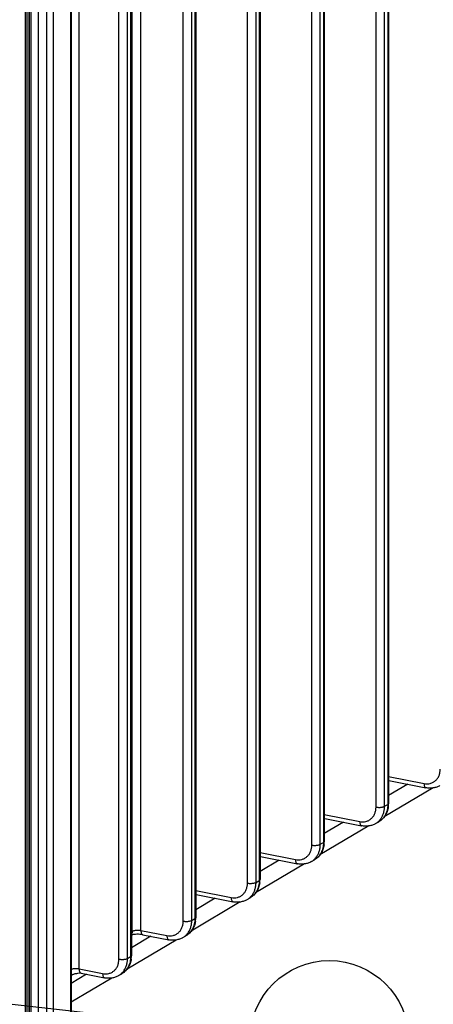
# Model space of a CAD drawing. Units: inches. Extents: x 0 to 34, y 0 to 22.
# Drawn here: x 6.8 to 8.1, y 1.6 to 4.7 of the extents above; entities that cross this region are included whole.
import ezdxf

# ---------------------------------------------------------------- set-up
doc = ezdxf.new("R2010")
doc.units = ezdxf.units.IN
doc.header["$LTSCALE"] = 1.87
doc.header["$MEASUREMENT"] = 0
doc.layers.get('0').update_dxf_attribs({"linetype": 'CONTINUOUS'})
doc.dimstyles.get("Standard").update_dxf_attribs({"dimtxt": 0.15625, "dimasz": 0.1875, "dimexe": 0.15, "dimexo": 0.15, "dimgap": 0.09, "dimtad": 0, "dimtih": 1, "dimtoh": 1, "dimdec": 3, "dimzin": 4, "dimdsep": 46, "dimtxsty": 'STANDARD', "dimblk": '_FILLED', "dimblk1": '_FILLED', "dimblk2": '_FILLED', "dimcen": 0.09, "dimadec": 0, "dimazin": 0, "dimtol": 1, "dimtp": 0.005, "dimtm": 0.005, "dimtfac": 1, "dimtdec": 3, "dimtofl": 0, "dimtmove": 0, "dimatfit": 3, "dimldrblk": '_FILLED', "dimfxl": 1, "dimtolj": 1, "dimtzin": 4, "dimarcsym": 0})

# ---------------------------------------------------------------- blocks, each defined once
blk = doc.blocks.new('_FILLED')
at = {"color": 0, "linetype": 'BYBLOCK'}
blk.add_solid([(0, 0), (-1, 0.167), (-1, -0.167)], dxfattribs=at)

msp = doc.modelspace()

# ---------------------------------------------------------------- linework, layer by layer
at = {"color": 7, "linetype": 'CONTINUOUS'}
for p, q in [((7.9369, 2.2132), (7.9369, 7.3383)), ((7.9642, 2.2157), (7.9642, 7.3408)), ((7.9742, 7.3467), (7.9742, 2.2216)), ((7.9769, 7.3501), (7.9769, 2.225)), ((7.7319, 2.0917), (7.7319, 7.2168)), ((7.7592, 2.0943), (7.7592, 7.2193)), ((7.7692, 7.2253), (7.7692, 2.1002)), ((7.7719, 7.2287), (7.7719, 2.1036)), ((7.5269, 1.9703), (7.5269, 7.0954)), ((7.5542, 1.9728), (7.5542, 7.0979)), ((7.5642, 7.1038), (7.5642, 1.9787)), ((7.5669, 7.1072), (7.5669, 1.9822)), ((7.1594, 1.8167), (7.1594, 7.0545)), ((7.1868, 1.8192), (7.1868, 7.057)), ((7.3619, 6.9858), (7.3619, 1.8607)), ((7.3219, 1.8489), (7.3219, 6.9739)), ((7.3492, 1.8514), (7.3492, 6.9765)), ((7.3592, 6.9824), (7.3592, 1.8573)), ((6.9618, 6.9232), (6.9618, 1.4186)), ((6.964, 6.9263), (6.964, 1.4217)), ((6.9904, 1.696), (6.9904, 6.9339)), ((6.8192, 1.3755), (6.8192, 6.8915)), ((6.8242, 1.3785), (6.8242, 6.8945)), ((6.829, 6.8941), (6.829, 1.377)), ((6.9079, 1.3766), (6.9079, 6.8929)), ((6.8314, 1.3705), (6.8314, 6.8877)), ((6.8364, 1.3676), (6.8364, 6.8848)), ((6.8601, 1.3652), (6.8601, 6.8777)), ((6.8869, 1.3674), (6.8869, 6.8799)), ((7.1542, 6.8609), (7.1542, 1.7359)), ((7.1569, 6.8644), (7.1569, 1.7393)), ((7.1169, 1.7274), (7.1169, 6.8525)), ((7.1442, 1.7299), (7.1442, 6.855)), ((7.9768, 2.2986), (7.9782, 2.2981)), ((7.9769, 2.3108), (8.0899, 2.2885)), ((7.9782, 2.2981), (8.096, 2.2748)), ((8.119, 2.2743), (7.9626, 2.1816)), ((8.0383, 2.2862), (7.9769, 2.2498)), ((7.9642, 2.2157), (7.9742, 2.2216)), ((7.7718, 2.1772), (7.7732, 2.1766)), ((7.7719, 2.1894), (7.8849, 2.1671)), ((7.7732, 2.1766), (7.891, 2.1534)), ((7.914, 2.1529), (7.7576, 2.0602)), ((7.8333, 2.1648), (7.7719, 2.1284)), ((7.9357, 2.1605), (7.9457, 2.1665)), ((7.7592, 2.0943), (7.7692, 2.1002)), ((7.5668, 2.0557), (7.5682, 2.0552)), ((7.5669, 2.0679), (7.6799, 2.0456)), ((7.5682, 2.0552), (7.686, 2.0319)), ((7.7307, 2.0391), (7.7407, 2.045)), ((7.709, 2.0314), (7.5526, 1.9388)), ((7.6283, 2.0433), (7.5669, 2.007)), ((7.5542, 1.9728), (7.5642, 1.9787)), ((7.3618, 1.9343), (7.3632, 1.9337)), ((7.3619, 1.9465), (7.4749, 1.9242)), ((7.4233, 1.9219), (7.3619, 1.8855)), ((7.3632, 1.9337), (7.481, 1.9105)), ((7.5257, 1.9177), (7.5357, 1.9236)), ((7.504, 1.91), (7.3476, 1.8173)), ((7.3492, 1.8514), (7.3592, 1.8573)), ((7.1569, 1.8151), (7.1594, 1.8167)), ((7.2183, 1.8005), (7.1569, 1.7641)), ((7.1868, 1.8192), (7.2699, 1.8027)), ((7.1929, 1.8055), (7.276, 1.789)), ((7.3207, 1.7962), (7.3307, 1.8021)), ((7.299, 1.7885), (7.1426, 1.6959)), ((7.1442, 1.7299), (7.1542, 1.7359)), ((7.0133, 1.679), (6.964, 1.6498)), ((6.9933, 1.6825), (6.9842, 1.6814)), ((6.9904, 1.696), (7.0649, 1.6813)), ((6.9965, 1.6823), (7.071, 1.6676)), ((7.1157, 1.6748), (7.1257, 1.6807)), ((7.094, 1.6671), (6.964, 1.5901))]:
    msp.add_line(p, q, dxfattribs=at)
at = {"color": 2, "linetype": 'CONTINUOUS'}
msp.add_circle((7.788, 1.4702), 0.2528, dxfattribs=at)
at = {"color": 7, "linetype": 'CONTINUOUS'}
for centre, radius, start, end in [((7.9661, 2.2364), 0.0629, 78.8486, 80.0836), ((7.9001, 2.2248), 0.0767, 351.5941, 353.2263), ((7.8975, 2.225), 0.0793, 353.2616, 0.0105), ((7.7611, 2.1149), 0.0629, 78.8486, 80.0836), ((7.6951, 2.1033), 0.0767, 351.5941, 353.2263), ((7.6925, 2.1036), 0.0793, 353.2616, 0.0105), ((7.5561, 1.9935), 0.0629, 78.8486, 80.0836), ((7.4875, 1.9821), 0.0793, 353.2616, 0.0105), ((7.4901, 1.9819), 0.0767, 351.5941, 353.2263), ((7.3511, 1.872), 0.0629, 78.8486, 80.0836), ((7.2825, 1.8607), 0.0793, 353.2616, 0.0105), ((7.2851, 1.8604), 0.0767, 351.5941, 353.2263), ((7.0775, 1.7393), 0.0793, 353.2616, 0.0105), ((7.0801, 1.739), 0.0767, 351.5941, 353.2263)]:
    msp.add_arc(centre, radius, start, end, dxfattribs=at)
for points, knots in [([(8.0899, 2.2885), (8.0932, 2.2879), (8.0999, 2.2872), (8.1098, 2.2885), (8.1189, 2.292), (8.1269, 2.2975), (8.1335, 2.3049), (8.1383, 2.3138), (8.1412, 2.3239), (8.1419, 2.331), (8.1419, 2.3346)], [0, 0, 0, 0, 0.12676, 0.249435, 0.369311, 0.488719, 0.609932, 0.734868, 0.8649, 1, 1, 1, 1]), ([(8.0899, 2.2885), (8.0899, 2.2868), (8.0901, 2.2836), (8.0911, 2.2798), (8.0924, 2.2775), (8.0934, 2.2762), (8.0946, 2.2752), (8.0956, 2.2749), (8.096, 2.2748)], [0, 0, 0, 0, 0.324223, 0.599919, 0.716792, 0.820323, 0.913186, 1, 1, 1, 1]), ([(8.1407, 2.282), (8.1374, 2.28), (8.1304, 2.2768), (8.1192, 2.2739), (8.1076, 2.2732), (8.0998, 2.2741), (8.096, 2.2748)], [0, 0, 0, 0, 0.247279, 0.495635, 0.74626, 1, 1, 1, 1]), ([(7.8849, 2.1671), (7.8882, 2.1664), (7.8949, 2.1658), (7.9048, 2.167), (7.9139, 2.1705), (7.9219, 2.1761), (7.9285, 2.1835), (7.9333, 2.1924), (7.9362, 2.2025), (7.9369, 2.2096), (7.9369, 2.2132)], [0, 0, 0, 0, 0.12676, 0.249435, 0.369311, 0.488719, 0.609932, 0.734868, 0.8649, 1, 1, 1, 1]), ([(7.9369, 2.2132), (7.938, 2.213), (7.9405, 2.2126), (7.9443, 2.2123), (7.9481, 2.2122), (7.952, 2.2125), (7.9556, 2.2129), (7.9589, 2.2136), (7.9618, 2.2145), (7.9634, 2.2153), (7.9642, 2.2157)], [0, 0, 0, 0, 0.129402, 0.267044, 0.407696, 0.546612, 0.679255, 0.801439, 0.909362, 1, 1, 1, 1]), ([(7.9742, 2.2216), (7.9742, 2.2159), (7.9733, 2.2073), (7.9701, 2.1965), (7.9668, 2.189), (7.9627, 2.1821), (7.9578, 2.176), (7.9521, 2.1707), (7.9479, 2.1678), (7.9457, 2.1665)], [0, 0, 0, 0, 0.265812, 0.394424, 0.519868, 0.642543, 0.763003, 0.881919, 1, 1, 1, 1]), ([(7.976, 2.2135), (7.9753, 2.2087), (7.9729, 2.1991), (7.9665, 2.186), (7.9574, 2.1747), (7.9497, 2.1689), (7.9457, 2.1665)], [0, 0, 0, 0, 0.255703, 0.506582, 0.754146, 1, 1, 1, 1]), ([(7.9509, 2.1741), (7.9531, 2.1769), (7.957, 2.183), (7.9611, 2.1932), (7.9636, 2.2042), (7.9642, 2.2118), (7.9642, 2.2157)], [0, 0, 0, 0, 0.238567, 0.484333, 0.738412, 1, 1, 1, 1]), ([(7.9769, 2.225), (7.9769, 2.2247), (7.9767, 2.2241), (7.9762, 2.2232), (7.9753, 2.2223), (7.9746, 2.2219), (7.9742, 2.2216)], [0, 0, 0, 0, 0.200997, 0.426005, 0.690111, 1, 1, 1, 1]), ([(7.9357, 2.1605), (7.9386, 2.1623), (7.9441, 2.1664), (7.9488, 2.1714), (7.9509, 2.1741)], [0, 0, 0, 0, 0.496994, 1, 1, 1, 1]), ([(7.8849, 2.1671), (7.8849, 2.1653), (7.8851, 2.1621), (7.8861, 2.1584), (7.8874, 2.156), (7.8884, 2.1547), (7.8896, 2.1538), (7.8906, 2.1535), (7.891, 2.1534)], [0, 0, 0, 0, 0.324223, 0.599919, 0.716792, 0.820323, 0.913186, 1, 1, 1, 1]), ([(7.9357, 2.1605), (7.9324, 2.1586), (7.9254, 2.1553), (7.9142, 2.1525), (7.9026, 2.1517), (7.8948, 2.1526), (7.891, 2.1534)], [0, 0, 0, 0, 0.247279, 0.495635, 0.74626, 1, 1, 1, 1]), ([(7.6799, 2.0456), (7.6832, 2.045), (7.6899, 2.0443), (7.6998, 2.0456), (7.7089, 2.0491), (7.7169, 2.0546), (7.7235, 2.062), (7.7283, 2.0709), (7.7312, 2.081), (7.7319, 2.0881), (7.7319, 2.0917)], [0, 0, 0, 0, 0.12676, 0.249435, 0.369311, 0.488719, 0.609932, 0.734868, 0.8649, 1, 1, 1, 1]), ([(7.7319, 2.0917), (7.733, 2.0915), (7.7355, 2.0911), (7.7393, 2.0908), (7.7431, 2.0908), (7.747, 2.091), (7.7506, 2.0915), (7.7539, 2.0922), (7.7568, 2.0931), (7.7584, 2.0938), (7.7592, 2.0943)], [0, 0, 0, 0, 0.129402, 0.267044, 0.407696, 0.546612, 0.679255, 0.801439, 0.909362, 1, 1, 1, 1]), ([(7.7692, 2.1002), (7.7692, 2.0944), (7.7683, 2.0858), (7.7651, 2.075), (7.7618, 2.0675), (7.7577, 2.0607), (7.7528, 2.0546), (7.7471, 2.0493), (7.7429, 2.0463), (7.7407, 2.045)], [0, 0, 0, 0, 0.265812, 0.394424, 0.519868, 0.642543, 0.763003, 0.881919, 1, 1, 1, 1]), ([(7.771, 2.0921), (7.7703, 2.0872), (7.7679, 2.0777), (7.7615, 2.0645), (7.7524, 2.0533), (7.7447, 2.0474), (7.7407, 2.045)], [0, 0, 0, 0, 0.255703, 0.506582, 0.754146, 1, 1, 1, 1]), ([(7.7459, 2.0527), (7.7481, 2.0555), (7.752, 2.0616), (7.7561, 2.0717), (7.7586, 2.0827), (7.7592, 2.0904), (7.7592, 2.0943)], [0, 0, 0, 0, 0.238567, 0.484333, 0.738412, 1, 1, 1, 1]), ([(7.7719, 2.1036), (7.7719, 2.1033), (7.7717, 2.1026), (7.7712, 2.1017), (7.7703, 2.1009), (7.7696, 2.1004), (7.7692, 2.1002)], [0, 0, 0, 0, 0.200997, 0.426005, 0.690111, 1, 1, 1, 1]), ([(7.6799, 2.0456), (7.6799, 2.0439), (7.6801, 2.0407), (7.6811, 2.037), (7.6824, 2.0346), (7.6834, 2.0333), (7.6846, 2.0324), (7.6856, 2.032), (7.686, 2.0319)], [0, 0, 0, 0, 0.324223, 0.599919, 0.716792, 0.820323, 0.913186, 1, 1, 1, 1]), ([(7.7307, 2.0391), (7.7336, 2.0408), (7.7391, 2.0449), (7.7438, 2.05), (7.7459, 2.0527)], [0, 0, 0, 0, 0.496994, 1, 1, 1, 1]), ([(7.7307, 2.0391), (7.7274, 2.0372), (7.7204, 2.0339), (7.7092, 2.0311), (7.6976, 2.0303), (7.6898, 2.0312), (7.686, 2.0319)], [0, 0, 0, 0, 0.247279, 0.495635, 0.74626, 1, 1, 1, 1]), ([(7.5669, 1.9822), (7.5669, 1.9819), (7.5667, 1.9812), (7.5662, 1.9803), (7.5653, 1.9795), (7.5646, 1.979), (7.5642, 1.9787)], [0, 0, 0, 0, 0.200997, 0.426005, 0.690111, 1, 1, 1, 1]), ([(7.4749, 1.9242), (7.4782, 1.9235), (7.4849, 1.9229), (7.4948, 1.9242), (7.5039, 1.9276), (7.5119, 1.9332), (7.5185, 1.9406), (7.5233, 1.9495), (7.5262, 1.9596), (7.5269, 1.9667), (7.5269, 1.9703)], [0, 0, 0, 0, 0.12676, 0.249435, 0.369311, 0.488719, 0.609932, 0.734868, 0.8649, 1, 1, 1, 1]), ([(7.5269, 1.9703), (7.528, 1.9701), (7.5305, 1.9697), (7.5343, 1.9694), (7.5381, 1.9694), (7.542, 1.9696), (7.5456, 1.97), (7.5489, 1.9707), (7.5518, 1.9716), (7.5534, 1.9724), (7.5542, 1.9728)], [0, 0, 0, 0, 0.129402, 0.267044, 0.407696, 0.546612, 0.679255, 0.801439, 0.909362, 1, 1, 1, 1]), ([(7.5642, 1.9787), (7.5642, 1.973), (7.5633, 1.9644), (7.5601, 1.9536), (7.5568, 1.9461), (7.5527, 1.9392), (7.5478, 1.9331), (7.5421, 1.9278), (7.5379, 1.9249), (7.5357, 1.9236)], [0, 0, 0, 0, 0.265812, 0.394424, 0.519868, 0.642543, 0.763003, 0.881919, 1, 1, 1, 1]), ([(7.566, 1.9707), (7.5653, 1.9658), (7.5629, 1.9562), (7.5565, 1.9431), (7.5474, 1.9319), (7.5397, 1.926), (7.5357, 1.9236)], [0, 0, 0, 0, 0.255703, 0.506582, 0.754146, 1, 1, 1, 1]), ([(7.5409, 1.9312), (7.5431, 1.934), (7.547, 1.9401), (7.5511, 1.9503), (7.5536, 1.9613), (7.5542, 1.9689), (7.5542, 1.9728)], [0, 0, 0, 0, 0.238567, 0.484333, 0.738412, 1, 1, 1, 1]), ([(7.4749, 1.9242), (7.4749, 1.9225), (7.4751, 1.9192), (7.4761, 1.9155), (7.4774, 1.9132), (7.4784, 1.9118), (7.4796, 1.9109), (7.4806, 1.9106), (7.481, 1.9105)], [0, 0, 0, 0, 0.324223, 0.599919, 0.716792, 0.820323, 0.913186, 1, 1, 1, 1]), ([(7.5257, 1.9177), (7.5286, 1.9194), (7.5341, 1.9235), (7.5388, 1.9285), (7.5409, 1.9312)], [0, 0, 0, 0, 0.496994, 1, 1, 1, 1]), ([(7.5257, 1.9177), (7.5224, 1.9157), (7.5154, 1.9125), (7.5042, 1.9096), (7.4926, 1.9089), (7.4848, 1.9097), (7.481, 1.9105)], [0, 0, 0, 0, 0.247279, 0.495635, 0.74626, 1, 1, 1, 1]), ([(7.3592, 1.8573), (7.3592, 1.8515), (7.3583, 1.843), (7.3551, 1.8321), (7.3518, 1.8247), (7.3477, 1.8178), (7.3428, 1.8117), (7.3371, 1.8064), (7.3329, 1.8034), (7.3307, 1.8021)], [0, 0, 0, 0, 0.265812, 0.394424, 0.519868, 0.642543, 0.763003, 0.881919, 1, 1, 1, 1]), ([(7.3619, 1.8607), (7.3619, 1.8604), (7.3617, 1.8598), (7.3612, 1.8589), (7.3603, 1.858), (7.3596, 1.8575), (7.3592, 1.8573)], [0, 0, 0, 0, 0.200997, 0.426005, 0.690111, 1, 1, 1, 1]), ([(7.2699, 1.8027), (7.2732, 1.8021), (7.2799, 1.8015), (7.2898, 1.8027), (7.2989, 1.8062), (7.3069, 1.8117), (7.3135, 1.8191), (7.3183, 1.8281), (7.3212, 1.8381), (7.3219, 1.8453), (7.3219, 1.8489)], [0, 0, 0, 0, 0.12676, 0.249435, 0.369311, 0.488719, 0.609932, 0.734868, 0.8649, 1, 1, 1, 1]), ([(7.3219, 1.8489), (7.323, 1.8486), (7.3255, 1.8483), (7.3293, 1.848), (7.3331, 1.8479), (7.337, 1.8481), (7.3406, 1.8486), (7.3439, 1.8493), (7.3468, 1.8502), (7.3484, 1.8509), (7.3492, 1.8514)], [0, 0, 0, 0, 0.129402, 0.267044, 0.407696, 0.546612, 0.679255, 0.801439, 0.909362, 1, 1, 1, 1]), ([(7.361, 1.8492), (7.3603, 1.8444), (7.3579, 1.8348), (7.3515, 1.8217), (7.3424, 1.8104), (7.3347, 1.8046), (7.3307, 1.8021)], [0, 0, 0, 0, 0.255703, 0.506582, 0.754146, 1, 1, 1, 1]), ([(7.3359, 1.8098), (7.3381, 1.8126), (7.342, 1.8187), (7.3461, 1.8288), (7.3486, 1.8399), (7.3492, 1.8475), (7.3492, 1.8514)], [0, 0, 0, 0, 0.238567, 0.484333, 0.738412, 1, 1, 1, 1]), ([(7.1929, 1.8055), (7.1915, 1.8057), (7.1885, 1.8062), (7.1823, 1.8069), (7.1742, 1.807), (7.1663, 1.8064), (7.1606, 1.8055), (7.158, 1.8049), (7.1568, 1.8046)], [0, 0, 0, 0, 0.118323, 0.247163, 0.518294, 0.780728, 0.898195, 1, 1, 1, 1]), ([(7.1594, 1.8167), (7.1594, 1.815), (7.159, 1.8117), (7.1577, 1.8087), (7.1569, 1.8074)], [0, 0, 0, 0, 0.513441, 1, 1, 1, 1]), ([(7.1594, 1.8167), (7.1602, 1.8171), (7.1618, 1.8179), (7.1647, 1.8187), (7.168, 1.8194), (7.1716, 1.8199), (7.1755, 1.8201), (7.1793, 1.8201), (7.1831, 1.8198), (7.1856, 1.8194), (7.1868, 1.8192)], [0, 0, 0, 0, 0.090638, 0.198561, 0.320745, 0.453388, 0.592304, 0.732956, 0.870598, 1, 1, 1, 1]), ([(7.1868, 1.8192), (7.1868, 1.8174), (7.187, 1.8142), (7.188, 1.8105), (7.1892, 1.8081), (7.1903, 1.8068), (7.1915, 1.8059), (7.1924, 1.8056), (7.1929, 1.8055)], [0, 0, 0, 0, 0.324223, 0.599919, 0.716792, 0.820323, 0.913186, 1, 1, 1, 1]), ([(7.2699, 1.8027), (7.2699, 1.801), (7.2701, 1.7978), (7.2711, 1.7941), (7.2724, 1.7917), (7.2734, 1.7904), (7.2746, 1.7895), (7.2756, 1.7891), (7.276, 1.789)], [0, 0, 0, 0, 0.324223, 0.599919, 0.716792, 0.820323, 0.913186, 1, 1, 1, 1]), ([(7.3207, 1.7962), (7.3174, 1.7943), (7.3104, 1.791), (7.2992, 1.7882), (7.2876, 1.7874), (7.2798, 1.7883), (7.276, 1.789)], [0, 0, 0, 0, 0.247279, 0.495635, 0.74626, 1, 1, 1, 1]), ([(7.3207, 1.7962), (7.3236, 1.798), (7.3291, 1.802), (7.3338, 1.8071), (7.3359, 1.8098)], [0, 0, 0, 0, 0.496994, 1, 1, 1, 1]), ([(7.1542, 1.7359), (7.1542, 1.7301), (7.1533, 1.7215), (7.1501, 1.7107), (7.1468, 1.7032), (7.1427, 1.6964), (7.1378, 1.6902), (7.1321, 1.6849), (7.1279, 1.682), (7.1257, 1.6807)], [0, 0, 0, 0, 0.265812, 0.394424, 0.519868, 0.642543, 0.763003, 0.881919, 1, 1, 1, 1]), ([(7.1569, 1.7393), (7.1569, 1.739), (7.1567, 1.7383), (7.1562, 1.7374), (7.1553, 1.7366), (7.1546, 1.7361), (7.1542, 1.7359)], [0, 0, 0, 0, 0.200997, 0.426005, 0.690111, 1, 1, 1, 1]), ([(7.0649, 1.6813), (7.0682, 1.6806), (7.0749, 1.68), (7.0848, 1.6813), (7.0939, 1.6848), (7.1019, 1.6903), (7.1085, 1.6977), (7.1133, 1.7066), (7.1162, 1.7167), (7.1169, 1.7238), (7.1169, 1.7274)], [0, 0, 0, 0, 0.12676, 0.249435, 0.369311, 0.488719, 0.609932, 0.734868, 0.8649, 1, 1, 1, 1]), ([(7.1169, 1.7274), (7.118, 1.7272), (7.1205, 1.7268), (7.1243, 1.7265), (7.1281, 1.7265), (7.132, 1.7267), (7.1356, 1.7272), (7.1389, 1.7278), (7.1418, 1.7287), (7.1434, 1.7295), (7.1442, 1.7299)], [0, 0, 0, 0, 0.129402, 0.267044, 0.407696, 0.546612, 0.679255, 0.801439, 0.909362, 1, 1, 1, 1]), ([(7.156, 1.7278), (7.1553, 1.7229), (7.1529, 1.7134), (7.1465, 1.7002), (7.1374, 1.689), (7.1297, 1.6831), (7.1257, 1.6807)], [0, 0, 0, 0, 0.255703, 0.506582, 0.754146, 1, 1, 1, 1]), ([(7.1309, 1.6884), (7.1331, 1.6911), (7.137, 1.6972), (7.1411, 1.7074), (7.1436, 1.7184), (7.1442, 1.7261), (7.1442, 1.7299)], [0, 0, 0, 0, 0.238567, 0.484333, 0.738412, 1, 1, 1, 1]), ([(6.9904, 1.696), (6.9893, 1.6962), (6.987, 1.6966), (6.9822, 1.697), (6.9773, 1.6969), (6.9725, 1.6964), (6.9693, 1.6958), (6.9664, 1.695), (6.9647, 1.6943), (6.9639, 1.694)], [0, 0, 0, 0, 0.127006, 0.261956, 0.537309, 0.669547, 0.792979, 0.904104, 1, 1, 1, 1]), ([(6.9658, 1.6763), (6.9656, 1.6768), (6.9648, 1.6789), (6.9643, 1.6811), (6.964, 1.6828)], [0, 0, 0, 0, 0.236233, 1, 1, 1, 1]), ([(6.9842, 1.6814), (6.9824, 1.6811), (6.9789, 1.6806), (6.9739, 1.6795), (6.9701, 1.6783), (6.9675, 1.6772), (6.9663, 1.6766), (6.9658, 1.6763)], [0, 0, 0, 0, 0.285464, 0.553836, 0.795686, 0.903309, 1, 1, 1, 1]), ([(6.9913, 1.6888), (6.991, 1.6899), (6.9905, 1.6923), (6.9904, 1.6947), (6.9904, 1.696)], [0, 0, 0, 0, 0.473808, 1, 1, 1, 1]), ([(6.9965, 1.6823), (6.996, 1.6824), (6.9948, 1.6829), (6.9933, 1.6844), (6.9921, 1.6864), (6.9915, 1.6879), (6.9913, 1.6888)], [0, 0, 0, 0, 0.204146, 0.430813, 0.694352, 1, 1, 1, 1]), ([(6.9965, 1.6823), (6.9963, 1.6824), (6.9952, 1.6825), (6.9941, 1.6826), (6.9933, 1.6825)], [0, 0, 0, 0, 0.2615, 1, 1, 1, 1]), ([(7.0649, 1.6813), (7.0649, 1.6796), (7.0651, 1.6764), (7.0661, 1.6726), (7.0674, 1.6703), (7.0684, 1.669), (7.0696, 1.668), (7.0706, 1.6677), (7.071, 1.6676)], [0, 0, 0, 0, 0.324223, 0.599919, 0.716792, 0.820323, 0.913186, 1, 1, 1, 1]), ([(7.1157, 1.6748), (7.1124, 1.6728), (7.1054, 1.6696), (7.0942, 1.6667), (7.0826, 1.666), (7.0748, 1.6668), (7.071, 1.6676)], [0, 0, 0, 0, 0.247279, 0.495635, 0.74626, 1, 1, 1, 1]), ([(7.1157, 1.6748), (7.1186, 1.6765), (7.1241, 1.6806), (7.1288, 1.6856), (7.1309, 1.6884)], [0, 0, 0, 0, 0.496994, 1, 1, 1, 1])]:
    msp.add_open_spline(points, degree=3, knots=knots, dxfattribs=at)

# ---------------------------------------------------------------- leaders
at = {"color": 2, "linetype": 'CONTINUOUS'}
msp.add_leader([(5.9532, 1.6759), (7.5367, 1.4984)], dimstyle='STANDARD', override={"dimtad": 0}, dxfattribs=at)

doc.saveas('drawing.dxf')
